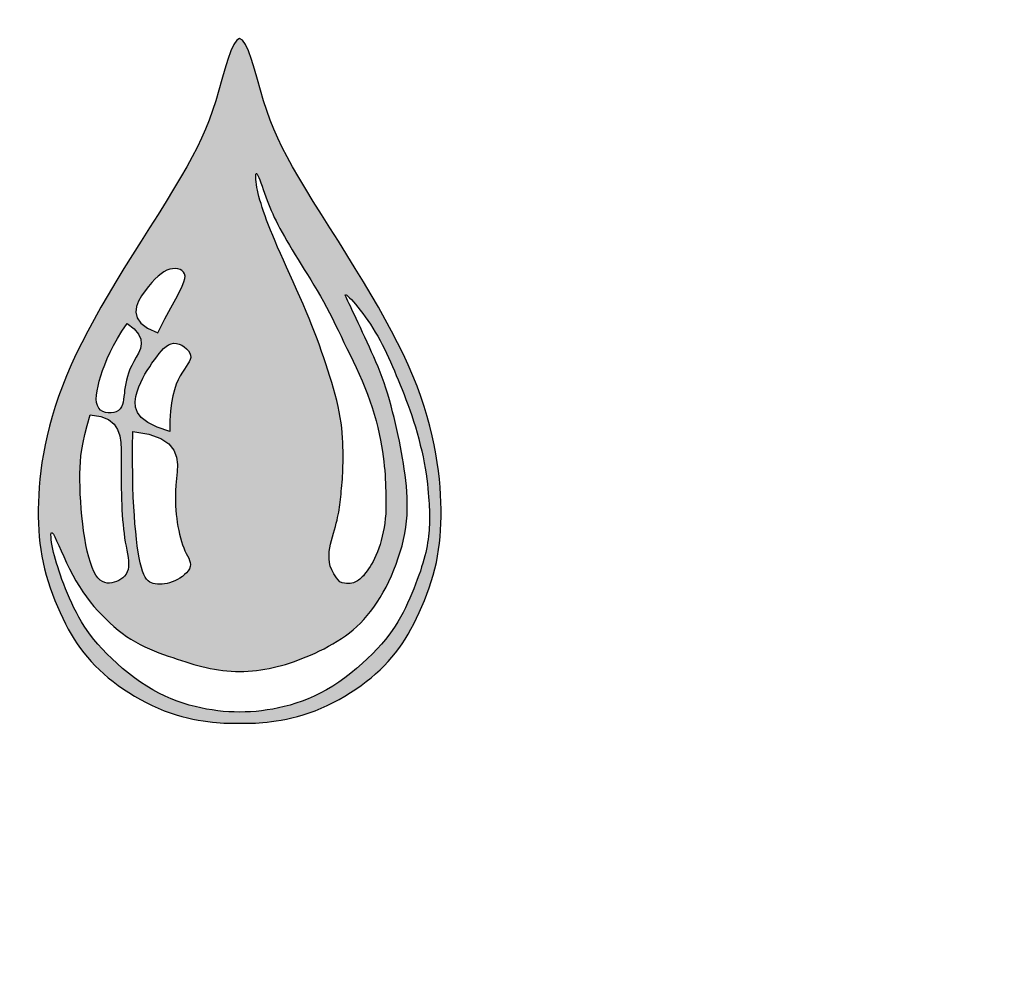
# Model space of a CAD drawing. Units: inches. Extents: x -1121 to -422, y 176 to 381.
# Drawn here: x -1110 to -1107, y 192 to 195 of the extents above; entities that cross this region are included whole.
import ezdxf

# ---------------------------------------------------------------- set-up
doc = ezdxf.new("R2010")
doc.units = ezdxf.units.IN
doc.header["$MEASUREMENT"] = 0
doc.layers.add('Embeds-Lt', color=143, linetype='Continuous', lineweight=15)
doc.layers.add('LOGO', color=40, linetype='Continuous')

# ---------------------------------------------------------------- blocks, each defined once
blk = doc.blocks.new('OC_IF-01')
at = {"layer": 'LOGO'}
h = blk.add_hatch(color=256, dxfattribs=at)
h.dxf.hatch_style = 1
h.paths.add_polyline_path([(-0.3125, 0.45344, 1), (0.3125, 0.45344, 1)])
h.paths.add_polyline_path([(0.30469, 0.45344, -1), (-0.30469, 0.45344, -1)], flags=16)
h.paths.add_polyline_path([(0.30078, 0.45344, -1), (-0.30078, 0.45344, -1)], flags=0)
h.paths.add_polyline_path([(0.29297, 0.45344, -1), (-0.29297, 0.45344, -1)], flags=0)
h = blk.add_hatch(color=195, dxfattribs=at)
h.dxf.hatch_style = 1
h.paths.add_polyline_path([(0.07393, 0.62431), (0.07317, 0.62562), (0.07236, 0.62697), (0.07151, 0.62836), (0.07063, 0.62977), (0.06974, 0.6312), (0.06885, 0.63262), (0.06797, 0.63401), (0.06713, 0.63536), (0.06634, 0.63665), (0.06561, 0.63786), (0.06496, 0.63897), (0.06439, 0.64002), (0.06388, 0.641), (0.06342, 0.64196), (0.06301, 0.6429), (0.06263, 0.64386), (0.06228, 0.64484), (0.06194, 0.64588), (0.06162, 0.64698), (0.06129, 0.64809), (0.06098, 0.64918), (0.06067, 0.65019), (0.06036, 0.65107), (0.06005, 0.65175), (0.05975, 0.6522), (0.05944, 0.65237), (0.05914, 0.6522), (0.05883, 0.65175), (0.05853, 0.65107), (0.05822, 0.65019), (0.05791, 0.64918), (0.05759, 0.64809), (0.05727, 0.64698), (0.05694, 0.64588), (0.05661, 0.64484), (0.05626, 0.64386), (0.05588, 0.6429), (0.05546, 0.64196), (0.05501, 0.641), (0.0545, 0.64002), (0.05392, 0.63897), (0.05327, 0.63786), (0.05255, 0.63665), (0.05176, 0.63536), (0.05092, 0.63401), (0.05004, 0.63262), (0.04915, 0.6312), (0.04825, 0.62977), (0.04737, 0.62836), (0.04652, 0.62697), (0.04572, 0.62562), (0.04496, 0.62431), (0.04425, 0.62304), (0.04358, 0.62181), (0.04296, 0.62061), (0.04239, 0.61944), (0.04186, 0.6183), (0.04137, 0.61717), (0.04094, 0.61607), (0.04054, 0.61499), (0.04019, 0.61394), (0.03987, 0.6129), (0.03959, 0.61189), (0.03935, 0.6109), (0.03914, 0.60994), (0.03896, 0.60901), (0.03881, 0.6081), (0.03869, 0.60722), (0.0386, 0.60637), (0.03852, 0.60554), (0.03847, 0.60474), (0.03844, 0.60395), (0.03843, 0.6032), (0.03843, 0.60246), (0.03845, 0.60174), (0.03848, 0.60104), (0.03853, 0.60035), (0.03859, 0.59968), (0.03868, 0.59901), (0.03879, 0.59834), (0.03892, 0.59768), (0.03907, 0.59702), (0.03925, 0.59635), (0.03945, 0.59568), (0.03967, 0.59502), (0.03991, 0.59436), (0.04016, 0.59371), (0.04043, 0.59307), (0.0407, 0.59245), (0.04099, 0.59185), (0.04127, 0.59128), (0.04156, 0.59072), (0.04186, 0.59019), (0.04217, 0.58968), (0.04249, 0.58918), (0.04283, 0.5887), (0.04318, 0.58823), (0.04355, 0.58778), (0.04395, 0.58733), (0.04436, 0.58689), (0.0448, 0.58646), (0.04525, 0.58604), (0.04573, 0.58563), (0.04623, 0.58523), (0.04676, 0.58484), (0.04731, 0.58446), (0.04788, 0.58408), (0.04847, 0.58373), (0.04908, 0.58338), (0.04969, 0.58305), (0.05032, 0.58275), (0.05095, 0.58246), (0.05157, 0.5822), (0.0522, 0.58197), (0.05281, 0.58177), (0.05341, 0.5816), (0.054, 0.58145), (0.05456, 0.58132), (0.05511, 0.58122), (0.05563, 0.58113), (0.05612, 0.58106), (0.05659, 0.58101), (0.05702, 0.58096), (0.05742, 0.58093), (0.05779, 0.58091), (0.05815, 0.58089), (0.05816, 0.58089), (0.06073, 0.58089), (0.06074, 0.58089), (0.06109, 0.58091), (0.06147, 0.58093), (0.06187, 0.58096), (0.0623, 0.58101), (0.06276, 0.58106), (0.06326, 0.58113), (0.06378, 0.58122), (0.06432, 0.58132), (0.06489, 0.58145), (0.06548, 0.5816), (0.06608, 0.58177), (0.06669, 0.58197), (0.06731, 0.5822), (0.06794, 0.58246), (0.06857, 0.58275), (0.06919, 0.58305), (0.06981, 0.58338), (0.07042, 0.58373), (0.07101, 0.58408), (0.07158, 0.58446), (0.07213, 0.58484), (0.07265, 0.58523), (0.07315, 0.58563), (0.07363, 0.58604), (0.07409, 0.58646), (0.07453, 0.58689), (0.07494, 0.58733), (0.07533, 0.58778), (0.0757, 0.58823), (0.07606, 0.5887), (0.07639, 0.58918), (0.07671, 0.58968), (0.07702, 0.59019), (0.07732, 0.59072), (0.07761, 0.59128), (0.0779, 0.59185), (0.07818, 0.59245), (0.07846, 0.59307), (0.07872, 0.59371), (0.07898, 0.59436), (0.07921, 0.59502), (0.07944, 0.59568), (0.07964, 0.59635), (0.07982, 0.59702), (0.07997, 0.59768), (0.0801, 0.59834), (0.08021, 0.59901), (0.08029, 0.59968), (0.08036, 0.60035), (0.08041, 0.60104), (0.08044, 0.60174), (0.08046, 0.60246), (0.08046, 0.6032), (0.08044, 0.60395), (0.08041, 0.60474), (0.08036, 0.60554), (0.08029, 0.60637), (0.08019, 0.60722), (0.08007, 0.6081), (0.07992, 0.60901), (0.07975, 0.60994), (0.07954, 0.6109), (0.07929, 0.61189), (0.07902, 0.6129), (0.0787, 0.61394), (0.07835, 0.61499), (0.07795, 0.61607), (0.07751, 0.61717), (0.07703, 0.6183), (0.0765, 0.61944), (0.07592, 0.62061), (0.0753, 0.62181), (0.07464, 0.62304)])
h.paths.add_polyline_path([(0.05409, 0.61975), (0.05423, 0.61953), (0.05431, 0.6193), (0.05433, 0.61908), (0.05428, 0.61886), (0.05418, 0.61863), (0.05404, 0.61839), (0.05387, 0.61814), (0.05367, 0.61785), (0.05346, 0.61753), (0.05324, 0.61717), (0.05303, 0.61675), (0.05283, 0.61627), (0.05264, 0.61571), (0.05248, 0.61507), (0.05234, 0.61432), (0.05223, 0.61346), (0.05216, 0.61248), (0.05214, 0.61135), (0.05082, 0.61179), (0.04985, 0.61227), (0.04918, 0.61279), (0.04877, 0.61333), (0.04856, 0.61388), (0.04852, 0.61443), (0.0486, 0.61498), (0.04874, 0.6155), (0.04892, 0.616), (0.04912, 0.61647), (0.04933, 0.61691), (0.04956, 0.61733), (0.0498, 0.61772), (0.05005, 0.6181), (0.05029, 0.61846), (0.05054, 0.61881), (0.05079, 0.61915), (0.05103, 0.61947), (0.05127, 0.61976), (0.05151, 0.62001), (0.05176, 0.62023), (0.05202, 0.6204), (0.05228, 0.62051), (0.05255, 0.62056), (0.05284, 0.62054), (0.05312, 0.62047), (0.0534, 0.62034), (0.05366, 0.62017), (0.05389, 0.61997)], flags=16)
h.paths.add_polyline_path([(0.05315, 0.62594), (0.05277, 0.6252), (0.05227, 0.62426), (0.05165, 0.62309), (0.0509, 0.62166), (0.04983, 0.62213), (0.04913, 0.62266), (0.04874, 0.62321), (0.04861, 0.62379), (0.04868, 0.62438), (0.0489, 0.62495), (0.04921, 0.62551), (0.04957, 0.62602), (0.04992, 0.62648), (0.05027, 0.62689), (0.0506, 0.62724), (0.05092, 0.62755), (0.05124, 0.62781), (0.05154, 0.62801), (0.05185, 0.62817), (0.05214, 0.62828), (0.05244, 0.62834), (0.05272, 0.62836), (0.05299, 0.62833), (0.05322, 0.62826), (0.05342, 0.62815), (0.05358, 0.62799), (0.05369, 0.6278), (0.05374, 0.62757), (0.05372, 0.6273), (0.05362, 0.62696), (0.05343, 0.62652)], flags=16)
h.paths.add_polyline_path([(0.06539, 0.62618), (0.06503, 0.62696), (0.06468, 0.62773), (0.06434, 0.62849), (0.06401, 0.62922), (0.0637, 0.62992), (0.0634, 0.63059), (0.06314, 0.63122), (0.06289, 0.63181), (0.06266, 0.63236), (0.06245, 0.63289), (0.06226, 0.63339), (0.06209, 0.63386), (0.06193, 0.6343), (0.06179, 0.63473), (0.06167, 0.63513), (0.06156, 0.6355), (0.06146, 0.63586), (0.06138, 0.6362), (0.06131, 0.63653), (0.06125, 0.63683), (0.0612, 0.63712), (0.06116, 0.6374), (0.06114, 0.63765), (0.06112, 0.63787), (0.06112, 0.63805), (0.06114, 0.63818), (0.06118, 0.6383), (0.06127, 0.63821), (0.06134, 0.63807), (0.06144, 0.63787), (0.06154, 0.63761), (0.06165, 0.6373), (0.06178, 0.63695), (0.06191, 0.63659), (0.06204, 0.63621), (0.06217, 0.63584), (0.06231, 0.63547), (0.06245, 0.63512), (0.06259, 0.63477), (0.06274, 0.63442), (0.06289, 0.63406), (0.06306, 0.6337), (0.06324, 0.63333), (0.06343, 0.63295), (0.06364, 0.63255), (0.06387, 0.63213), (0.06412, 0.63169), (0.06437, 0.63124), (0.06465, 0.63078), (0.06493, 0.6303), (0.06523, 0.6298), (0.06554, 0.6293), (0.06586, 0.62878), (0.06619, 0.62826), (0.06652, 0.62772), (0.06686, 0.62717), (0.0672, 0.62662), (0.06753, 0.62605), (0.06787, 0.62548), (0.06819, 0.6249), (0.06851, 0.62432), (0.06882, 0.62373), (0.06912, 0.62313), (0.06942, 0.62252), (0.06973, 0.62191), (0.07003, 0.62128), (0.07033, 0.62065), (0.07064, 0.62001), (0.07096, 0.61935), (0.07128, 0.61869), (0.07159, 0.61801), (0.07191, 0.61733), (0.07221, 0.61665), (0.07251, 0.61595), (0.07279, 0.61525), (0.07304, 0.61455), (0.07328, 0.61384), (0.07349, 0.61314), (0.07369, 0.61244), (0.07386, 0.61176), (0.07401, 0.6111), (0.07414, 0.61045), (0.07425, 0.60984), (0.07435, 0.60926), (0.07442, 0.60872), (0.07449, 0.60821), (0.07454, 0.60773), (0.07458, 0.60727), (0.07461, 0.60683), (0.07463, 0.60639), (0.07465, 0.60596), (0.07467, 0.60552), (0.07468, 0.60507), (0.0747, 0.60461), (0.07471, 0.60415), (0.07471, 0.60368), (0.0747, 0.60321), (0.07468, 0.60274), (0.07464, 0.60226), (0.07459, 0.60179), (0.07452, 0.60133), (0.07443, 0.60087), (0.07433, 0.60041), (0.07422, 0.59998), (0.07409, 0.59955), (0.07395, 0.59915), (0.07381, 0.59877), (0.07367, 0.59841), (0.07351, 0.59808), (0.07336, 0.59778), (0.07321, 0.5975), (0.07305, 0.59725), (0.0729, 0.59702), (0.07276, 0.59681), (0.07261, 0.59662), (0.07248, 0.59645), (0.07235, 0.59629), (0.07222, 0.59616), (0.0721, 0.59604), (0.07192, 0.59588), (0.07167, 0.59571), (0.07146, 0.59562), (0.07131, 0.59556), (0.07115, 0.59551), (0.07097, 0.59548), (0.07079, 0.59546), (0.07059, 0.59547), (0.07037, 0.5955), (0.07015, 0.59556), (0.06991, 0.59566), (0.06954, 0.59608), (0.06926, 0.59649), (0.06905, 0.59689), (0.0689, 0.59728), (0.06881, 0.59767), (0.06877, 0.59805), (0.06877, 0.59843), (0.0688, 0.59882), (0.06886, 0.5992), (0.06893, 0.59959), (0.06902, 0.59997), (0.06912, 0.60035), (0.06923, 0.60073), (0.06933, 0.60109), (0.06944, 0.60143), (0.06953, 0.60176), (0.06961, 0.60207), (0.06967, 0.60236), (0.06973, 0.60264), (0.06978, 0.60291), (0.06982, 0.60318), (0.06986, 0.60344), (0.06989, 0.6037), (0.06993, 0.60397), (0.06996, 0.60424), (0.06999, 0.60452), (0.07002, 0.60481), (0.07005, 0.60511), (0.07008, 0.60541), (0.07011, 0.60572), (0.07013, 0.60604), (0.07016, 0.60636), (0.07018, 0.60669), (0.0702, 0.60702), (0.07021, 0.60737), (0.07022, 0.60772), (0.07023, 0.60809), (0.07024, 0.60847), (0.07024, 0.60888), (0.07023, 0.6093), (0.07022, 0.60974), (0.0702, 0.6102), (0.07018, 0.61069), (0.07014, 0.61119), (0.07009, 0.61171), (0.07002, 0.61225), (0.06994, 0.61281), (0.06983, 0.61338), (0.06971, 0.61397), (0.06957, 0.61458), (0.06941, 0.6152), (0.06924, 0.61582), (0.06905, 0.61646), (0.06886, 0.6171), (0.06865, 0.61775), (0.06844, 0.6184), (0.06822, 0.61905), (0.06799, 0.6197), (0.06776, 0.62036), (0.06752, 0.62103), (0.06726, 0.62172), (0.06699, 0.62241), (0.0667, 0.62313), (0.0664, 0.62386), (0.06607, 0.62462), (0.06573, 0.62539)], flags=16)
h.paths.add_polyline_path([(0.04913, 0.62098), (0.04918, 0.62048), (0.04908, 0.62), (0.04889, 0.61953), (0.04864, 0.61909), (0.04839, 0.61866), (0.04818, 0.61824), (0.04799, 0.61784), (0.04784, 0.61745), (0.04772, 0.61707), (0.04762, 0.61671), (0.04755, 0.61635), (0.04749, 0.616), (0.04744, 0.61566), (0.04741, 0.61533), (0.04737, 0.615), (0.04733, 0.6147), (0.04728, 0.61441), (0.04721, 0.61415), (0.04711, 0.61391), (0.04697, 0.61371), (0.04679, 0.61354), (0.04657, 0.61341), (0.04631, 0.61332), (0.04602, 0.61328), (0.04572, 0.61328), (0.04543, 0.61333), (0.04516, 0.61343), (0.04492, 0.61358), (0.04473, 0.61379), (0.04459, 0.61405), (0.04451, 0.61436), (0.04448, 0.61473), (0.0445, 0.61513), (0.04456, 0.61558), (0.04466, 0.61607), (0.04479, 0.61659), (0.04495, 0.61714), (0.04514, 0.61772), (0.04536, 0.61832), (0.04562, 0.61895), (0.04592, 0.61962), (0.04627, 0.62032), (0.04668, 0.62105), (0.04716, 0.62181), (0.0477, 0.62262), (0.04844, 0.62205), (0.0489, 0.6215)], flags=16)
h.paths.add_polyline_path([(0.07047, 0.62559), (0.07049, 0.62565), (0.07063, 0.62556), (0.07075, 0.62545), (0.07091, 0.6253), (0.0711, 0.62511), (0.07131, 0.62488), (0.07153, 0.62462), (0.07178, 0.62433), (0.07203, 0.62401), (0.07229, 0.62367), (0.07255, 0.62331), (0.07281, 0.62294), (0.07308, 0.62254), (0.07334, 0.62213), (0.0736, 0.62171), (0.07385, 0.62129), (0.07409, 0.62085), (0.07432, 0.62041), (0.07455, 0.61997), (0.07476, 0.61952), (0.07497, 0.61907), (0.07518, 0.61861), (0.07538, 0.61814), (0.07559, 0.61767), (0.07579, 0.6172), (0.07599, 0.61672), (0.07619, 0.61623), (0.0764, 0.61573), (0.0766, 0.61522), (0.0768, 0.6147), (0.077, 0.61416), (0.0772, 0.6136), (0.0774, 0.61303), (0.07759, 0.61243), (0.07778, 0.61182), (0.07796, 0.6112), (0.07813, 0.61057), (0.07829, 0.60993), (0.07844, 0.60931), (0.07858, 0.60869), (0.0787, 0.60808), (0.07881, 0.6075), (0.0789, 0.60693), (0.07897, 0.60639), (0.07903, 0.60588), (0.07909, 0.60539), (0.07913, 0.60494), (0.07916, 0.60452), (0.07919, 0.60413), (0.07921, 0.60379), (0.07923, 0.60347), (0.07925, 0.60318), (0.07926, 0.60291), (0.07926, 0.60266), (0.07926, 0.6024), (0.07926, 0.60215), (0.07925, 0.60189), (0.07924, 0.60162), (0.07923, 0.60133), (0.07921, 0.60103), (0.07918, 0.60073), (0.07915, 0.60041), (0.07911, 0.60008), (0.07906, 0.59975), (0.079, 0.59941), (0.07894, 0.59907), (0.07886, 0.59872), (0.07877, 0.59836), (0.07867, 0.59798), (0.07856, 0.5976), (0.07843, 0.5972), (0.0783, 0.59678), (0.07815, 0.59635), (0.07798, 0.59589), (0.07781, 0.59542), (0.07762, 0.59493), (0.07741, 0.59444), (0.0772, 0.59394), (0.07697, 0.59343), (0.07674, 0.59294), (0.07649, 0.59244), (0.07623, 0.59196), (0.07596, 0.59149), (0.07567, 0.59103), (0.07536, 0.59056), (0.07502, 0.59009), (0.07465, 0.58962), (0.07424, 0.58914), (0.0738, 0.58865), (0.07332, 0.58814), (0.07279, 0.58763), (0.07224, 0.58712), (0.07165, 0.58661), (0.07105, 0.58611), (0.07042, 0.58563), (0.06979, 0.58518), (0.06915, 0.58476), (0.06851, 0.58437), (0.06786, 0.58403), (0.06722, 0.58372), (0.06659, 0.58344), (0.06595, 0.5832), (0.06532, 0.58298), (0.0647, 0.58279), (0.06409, 0.58263), (0.06349, 0.58249), (0.06289, 0.58237), (0.06231, 0.58227), (0.06173, 0.58219), (0.06115, 0.58213), (0.06058, 0.58209), (0.06001, 0.58207), (0.05944, 0.58206), (0.05887, 0.58207), (0.05831, 0.58209), (0.05773, 0.58213), (0.05716, 0.58219), (0.05658, 0.58227), (0.05599, 0.58237), (0.0554, 0.58249), (0.05479, 0.58263), (0.05418, 0.58279), (0.05356, 0.58298), (0.05293, 0.5832), (0.0523, 0.58344), (0.05166, 0.58372), (0.05102, 0.58403), (0.05038, 0.58437), (0.04974, 0.58476), (0.0491, 0.58518), (0.04846, 0.58563), (0.04784, 0.58611), (0.04723, 0.58661), (0.04665, 0.58712), (0.04609, 0.58763), (0.04557, 0.58814), (0.04508, 0.58865), (0.04464, 0.58914), (0.04424, 0.58962), (0.04387, 0.59009), (0.04353, 0.59056), (0.04322, 0.59103), (0.04293, 0.59149), (0.04265, 0.59196), (0.0424, 0.59244), (0.04215, 0.59294), (0.04191, 0.59343), (0.04169, 0.59394), (0.04147, 0.59444), (0.04127, 0.59493), (0.04108, 0.59542), (0.0409, 0.59589), (0.04074, 0.59635), (0.04059, 0.59678), (0.04045, 0.5972), (0.04033, 0.5976), (0.04021, 0.59798), (0.04011, 0.59836), (0.04003, 0.59872), (0.03995, 0.59907), (0.03988, 0.59941), (0.03982, 0.59975), (0.03978, 0.60006), (0.03976, 0.60034), (0.03975, 0.60057), (0.03978, 0.60081), (0.03989, 0.60076), (0.04001, 0.60061), (0.04016, 0.60033), (0.04034, 0.59994), (0.04056, 0.59945), (0.04081, 0.59889), (0.04108, 0.59828), (0.04137, 0.59764), (0.04169, 0.59699), (0.04202, 0.59635), (0.04236, 0.59574), (0.04272, 0.59516), (0.04308, 0.5946), (0.04346, 0.59407), (0.04384, 0.59357), (0.04424, 0.59309), (0.04464, 0.59263), (0.04505, 0.59219), (0.04546, 0.59177), (0.04588, 0.59137), (0.04631, 0.59099), (0.04675, 0.59062), (0.04719, 0.59028), (0.04764, 0.58996), (0.0481, 0.58966), (0.04857, 0.58938), (0.04905, 0.58912), (0.04954, 0.58888), (0.05003, 0.58865), (0.05053, 0.58845), (0.05102, 0.58825), (0.05151, 0.58807), (0.05199, 0.5879), (0.05246, 0.58774), (0.05292, 0.58758), (0.05337, 0.58743), (0.05381, 0.58729), (0.05424, 0.58715), (0.05466, 0.58703), (0.05509, 0.58691), (0.05551, 0.5868), (0.05594, 0.5867), (0.05637, 0.58661), (0.0568, 0.58653), (0.05724, 0.58646), (0.05768, 0.5864), (0.05812, 0.58636), (0.05856, 0.58632), (0.059, 0.5863), (0.05944, 0.5863), (0.05989, 0.5863), (0.06033, 0.58632), (0.06077, 0.58636), (0.06121, 0.5864), (0.06165, 0.58646), (0.06208, 0.58653), (0.06252, 0.58661), (0.06295, 0.5867), (0.06337, 0.5868), (0.0638, 0.58691), (0.06422, 0.58703), (0.06464, 0.58716), (0.06507, 0.58731), (0.0655, 0.58746), (0.06594, 0.58763), (0.06639, 0.58781), (0.06685, 0.58801), (0.06731, 0.58822), (0.06778, 0.58844), (0.06825, 0.58867), (0.06872, 0.58892), (0.06918, 0.58917), (0.06963, 0.58944), (0.07006, 0.58972), (0.07049, 0.59002), (0.0709, 0.59032), (0.07129, 0.59064), (0.07167, 0.59098), (0.07205, 0.59134), (0.07241, 0.59172), (0.07276, 0.59213), (0.07311, 0.59256), (0.07345, 0.59302), (0.07378, 0.59351), (0.0741, 0.59402), (0.07442, 0.59456), (0.07472, 0.59511), (0.07501, 0.59569), (0.07528, 0.59628), (0.07554, 0.59689), (0.07578, 0.59751), (0.076, 0.59814), (0.07621, 0.59877), (0.07639, 0.59941), (0.07654, 0.60006), (0.07668, 0.6007), (0.07679, 0.60134), (0.07687, 0.60198), (0.07692, 0.6026), (0.07694, 0.60322), (0.07694, 0.60384), (0.07693, 0.60444), (0.07689, 0.60504), (0.07684, 0.60564), (0.07677, 0.60623), (0.0767, 0.60682), (0.07662, 0.6074), (0.07653, 0.60799), (0.07643, 0.60857), (0.07633, 0.60916), (0.07622, 0.60975), (0.07611, 0.61034), (0.07598, 0.61094), (0.07585, 0.61155), (0.07571, 0.61217), (0.07557, 0.61279), (0.07541, 0.61341), (0.07525, 0.61403), (0.07508, 0.61464), (0.0749, 0.61525), (0.07471, 0.61585), (0.07452, 0.61643), (0.07432, 0.61699), (0.07411, 0.61754), (0.07389, 0.61808), (0.07367, 0.61861), (0.07344, 0.61913), (0.07321, 0.61964), (0.07298, 0.62016), (0.07274, 0.62067), (0.0725, 0.62118), (0.07227, 0.62169), (0.07204, 0.6222), (0.07181, 0.62268), (0.0716, 0.62315), (0.07139, 0.62359), (0.0712, 0.62399), (0.07103, 0.62436), (0.07087, 0.62468), (0.07074, 0.62496), (0.07063, 0.62519), (0.07055, 0.62537), (0.07049, 0.62551)], flags=16)
h.paths.add_polyline_path([(0.05122, 0.61063), (0.05206, 0.61006), (0.05258, 0.60939), (0.05285, 0.60866), (0.05294, 0.6079), (0.05291, 0.60715), (0.05284, 0.60642), (0.05278, 0.60575), (0.05274, 0.60514), (0.05273, 0.60458), (0.05273, 0.60406), (0.05274, 0.60358), (0.05278, 0.60312), (0.05282, 0.60268), (0.05287, 0.60225), (0.05293, 0.60183), (0.053, 0.60142), (0.05308, 0.60101), (0.05316, 0.60061), (0.05326, 0.60023), (0.05336, 0.59987), (0.05347, 0.59952), (0.0536, 0.5992), (0.05373, 0.5989), (0.05387, 0.59862), (0.054, 0.59836), (0.05412, 0.59812), (0.05421, 0.59789), (0.05427, 0.59767), (0.0543, 0.59745), (0.05427, 0.59724), (0.0542, 0.59702), (0.05407, 0.59681), (0.0539, 0.5966), (0.0537, 0.5964), (0.05347, 0.59621), (0.05321, 0.59604), (0.05295, 0.59589), (0.05267, 0.59575), (0.0524, 0.59564), (0.05213, 0.59555), (0.05186, 0.59548), (0.0516, 0.59544), (0.05134, 0.59541), (0.0511, 0.5954), (0.05086, 0.59541), (0.05064, 0.59543), (0.05043, 0.59547), (0.05024, 0.59554), (0.05006, 0.59563), (0.04989, 0.59575), (0.04973, 0.59592), (0.04958, 0.59614), (0.04944, 0.59641), (0.04931, 0.59675), (0.04919, 0.59715), (0.04907, 0.59762), (0.04896, 0.59816), (0.04885, 0.59876), (0.04876, 0.59941), (0.04867, 0.60012), (0.04859, 0.60089), (0.04851, 0.6017), (0.04845, 0.60256), (0.04839, 0.60349), (0.04834, 0.6045), (0.0483, 0.60561), (0.04828, 0.60683), (0.04827, 0.60818), (0.04827, 0.60969), (0.04829, 0.61135), (0.04998, 0.61107)], flags=16)
h.paths.add_polyline_path([(0.04633, 0.61212), (0.04671, 0.61154), (0.04694, 0.61089), (0.04705, 0.61018), (0.04709, 0.60945), (0.04709, 0.60871), (0.04708, 0.608), (0.04708, 0.60732), (0.04708, 0.60666), (0.04708, 0.60603), (0.04709, 0.60541), (0.0471, 0.60482), (0.04711, 0.60425), (0.04713, 0.60369), (0.04716, 0.60315), (0.04719, 0.60263), (0.04722, 0.60212), (0.04727, 0.60162), (0.04732, 0.60114), (0.04738, 0.60068), (0.04744, 0.60023), (0.04751, 0.59979), (0.04758, 0.59937), (0.04766, 0.59896), (0.04773, 0.59857), (0.04779, 0.5982), (0.04783, 0.59785), (0.04785, 0.59752), (0.04784, 0.59722), (0.0478, 0.59694), (0.04771, 0.59668), (0.04759, 0.59645), (0.04743, 0.59625), (0.04725, 0.59607), (0.04705, 0.59592), (0.04683, 0.59579), (0.04659, 0.59568), (0.04635, 0.5956), (0.0461, 0.59554), (0.04585, 0.59551), (0.0456, 0.59552), (0.04536, 0.59557), (0.04512, 0.59567), (0.04488, 0.59583), (0.04465, 0.59605), (0.04444, 0.59635), (0.04423, 0.59672), (0.04404, 0.59716), (0.04386, 0.59767), (0.04369, 0.59824), (0.04354, 0.59886), (0.0434, 0.59952), (0.04328, 0.60022), (0.04316, 0.60096), (0.04307, 0.60171), (0.04298, 0.60249), (0.04291, 0.60327), (0.04286, 0.60404), (0.04281, 0.60481), (0.04279, 0.60555), (0.04277, 0.60627), (0.04277, 0.60694), (0.04278, 0.60758), (0.04282, 0.60819), (0.04288, 0.60881), (0.04297, 0.60947), (0.04311, 0.6102), (0.0433, 0.61103), (0.04354, 0.61198), (0.04385, 0.61309), (0.04494, 0.61292), (0.04575, 0.61259)], flags=16)
at = {"layer": 'LOGO', "color": 195}
for points in [[(0.05694, 0.64588), (0.05661, 0.64484), (0.05626, 0.64386), (0.05588, 0.6429), (0.05546, 0.64196), (0.05501, 0.641), (0.0545, 0.64002), (0.05392, 0.63897), (0.05327, 0.63786), (0.05255, 0.63665), (0.05176, 0.63536), (0.05092, 0.63401), (0.05004, 0.63262), (0.04915, 0.6312), (0.04825, 0.62977), (0.04737, 0.62836), (0.04652, 0.62697), (0.04572, 0.62562), (0.04496, 0.62431), (0.04425, 0.62304), (0.04358, 0.62181), (0.04296, 0.62061), (0.04239, 0.61944), (0.04186, 0.6183), (0.04137, 0.61717), (0.04094, 0.61607), (0.04054, 0.61499), (0.04019, 0.61394), (0.03987, 0.6129), (0.03959, 0.61189), (0.03935, 0.6109), (0.03914, 0.60994), (0.03896, 0.60901), (0.03881, 0.6081), (0.03869, 0.60722), (0.0386, 0.60637), (0.03852, 0.60554), (0.03847, 0.60474), (0.03844, 0.60395), (0.03843, 0.6032), (0.03843, 0.60246), (0.03845, 0.60174), (0.03848, 0.60104), (0.03853, 0.60035), (0.03859, 0.59968), (0.03868, 0.59901), (0.03879, 0.59834), (0.03892, 0.59768), (0.03907, 0.59702), (0.03925, 0.59635), (0.03945, 0.59568), (0.03967, 0.59502), (0.03991, 0.59436), (0.04016, 0.59371), (0.04043, 0.59307), (0.0407, 0.59245), (0.04099, 0.59185), (0.04127, 0.59128), (0.04156, 0.59072), (0.04186, 0.59019), (0.04217, 0.58968), (0.04249, 0.58918), (0.04283, 0.5887), (0.04318, 0.58823), (0.04355, 0.58778), (0.04395, 0.58733), (0.04436, 0.58689), (0.0448, 0.58646), (0.04525, 0.58604), (0.04573, 0.58563), (0.04623, 0.58523), (0.04676, 0.58484), (0.04731, 0.58446), (0.04788, 0.58408), (0.04847, 0.58373), (0.04908, 0.58338), (0.04969, 0.58305), (0.05032, 0.58275), (0.05095, 0.58246), (0.05157, 0.5822), (0.0522, 0.58197), (0.05281, 0.58177), (0.05341, 0.5816), (0.054, 0.58145), (0.05456, 0.58132), (0.05511, 0.58122), (0.05563, 0.58113), (0.05612, 0.58106), (0.05659, 0.58101), (0.05702, 0.58096), (0.05742, 0.58093), (0.05779, 0.58091), (0.05815, 0.58089), (0.05849, 0.58088), (0.05881, 0.58088), (0.05913, 0.58088), (0.05944, 0.58088), (0.05976, 0.58088), (0.06007, 0.58088), (0.0604, 0.58088), (0.06074, 0.58089), (0.06109, 0.58091), (0.06147, 0.58093), (0.06187, 0.58096), (0.0623, 0.58101), (0.06276, 0.58106), (0.06326, 0.58113), (0.06378, 0.58122), (0.06432, 0.58132), (0.06489, 0.58145), (0.06548, 0.5816), (0.06608, 0.58177), (0.06669, 0.58197), (0.06731, 0.5822), (0.06794, 0.58246), (0.06857, 0.58275), (0.06919, 0.58305), (0.06981, 0.58338), (0.07042, 0.58373), (0.07101, 0.58408), (0.07158, 0.58446), (0.07213, 0.58484), (0.07265, 0.58523), (0.07315, 0.58563), (0.07363, 0.58604), (0.07409, 0.58646), (0.07453, 0.58689), (0.07494, 0.58733), (0.07533, 0.58778), (0.0757, 0.58823), (0.07606, 0.5887), (0.07639, 0.58918), (0.07671, 0.58968), (0.07702, 0.59019), (0.07732, 0.59072), (0.07761, 0.59128), (0.0779, 0.59185), (0.07818, 0.59245), (0.07846, 0.59307), (0.07872, 0.59371), (0.07898, 0.59436), (0.07921, 0.59502), (0.07944, 0.59568), (0.07964, 0.59635), (0.07982, 0.59702), (0.07997, 0.59768), (0.0801, 0.59834), (0.08021, 0.59901), (0.08029, 0.59968), (0.08036, 0.60035), (0.08041, 0.60104), (0.08044, 0.60174), (0.08046, 0.60246), (0.08046, 0.6032), (0.08044, 0.60395), (0.08041, 0.60474), (0.08036, 0.60554), (0.08029, 0.60637), (0.08019, 0.60722), (0.08007, 0.6081), (0.07992, 0.60901), (0.07975, 0.60994), (0.07954, 0.6109), (0.07929, 0.61189), (0.07902, 0.6129), (0.0787, 0.61394), (0.07835, 0.61499), (0.07795, 0.61607), (0.07751, 0.61717), (0.07703, 0.6183), (0.0765, 0.61944), (0.07592, 0.62061), (0.0753, 0.62181), (0.07464, 0.62304), (0.07393, 0.62431), (0.07317, 0.62562), (0.07236, 0.62697), (0.07151, 0.62836), (0.07063, 0.62977), (0.06974, 0.6312), (0.06885, 0.63262), (0.06797, 0.63401), (0.06713, 0.63536), (0.06634, 0.63665), (0.06561, 0.63786), (0.06496, 0.63897), (0.06439, 0.64002), (0.06388, 0.641), (0.06342, 0.64196), (0.06301, 0.6429), (0.06263, 0.64386), (0.06228, 0.64484), (0.06194, 0.64588), (0.06162, 0.64698), (0.06129, 0.64809), (0.06098, 0.64918), (0.06067, 0.65019), (0.06036, 0.65107), (0.06005, 0.65175), (0.05975, 0.6522), (0.05944, 0.65237), (0.05914, 0.6522), (0.05883, 0.65175), (0.05853, 0.65107), (0.05822, 0.65019), (0.05791, 0.64918), (0.05759, 0.64809), (0.05727, 0.64698)], [(0.04202, 0.59635), (0.04236, 0.59574), (0.04272, 0.59516), (0.04308, 0.5946), (0.04346, 0.59407), (0.04384, 0.59357), (0.04424, 0.59309), (0.04464, 0.59263), (0.04505, 0.59219), (0.04546, 0.59177), (0.04588, 0.59137), (0.04631, 0.59099), (0.04675, 0.59062), (0.04719, 0.59028), (0.04764, 0.58996), (0.0481, 0.58966), (0.04857, 0.58938), (0.04905, 0.58912), (0.04954, 0.58888), (0.05003, 0.58865), (0.05053, 0.58845), (0.05102, 0.58825), (0.05151, 0.58807), (0.05199, 0.5879), (0.05246, 0.58774), (0.05292, 0.58758), (0.05337, 0.58743), (0.05381, 0.58729), (0.05424, 0.58715), (0.05466, 0.58703), (0.05509, 0.58691), (0.05551, 0.5868), (0.05594, 0.5867), (0.05637, 0.58661), (0.0568, 0.58653), (0.05724, 0.58646), (0.05768, 0.5864), (0.05812, 0.58636), (0.05856, 0.58632), (0.059, 0.5863), (0.05944, 0.5863), (0.05989, 0.5863), (0.06033, 0.58632), (0.06077, 0.58636), (0.06121, 0.5864), (0.06165, 0.58646), (0.06208, 0.58653), (0.06252, 0.58661), (0.06295, 0.5867), (0.06337, 0.5868), (0.0638, 0.58691), (0.06422, 0.58703), (0.06464, 0.58716), (0.06507, 0.58731), (0.0655, 0.58746), (0.06594, 0.58763), (0.06639, 0.58781), (0.06685, 0.58801), (0.06731, 0.58822), (0.06778, 0.58844), (0.06825, 0.58867), (0.06872, 0.58892), (0.06918, 0.58917), (0.06963, 0.58944), (0.07006, 0.58972), (0.07049, 0.59002), (0.0709, 0.59032), (0.07129, 0.59064), (0.07167, 0.59098), (0.07205, 0.59134), (0.07241, 0.59172), (0.07276, 0.59213), (0.07311, 0.59256), (0.07345, 0.59302), (0.07378, 0.59351), (0.0741, 0.59402), (0.07442, 0.59456), (0.07472, 0.59511), (0.07501, 0.59569), (0.07528, 0.59628), (0.07554, 0.59689), (0.07578, 0.59751), (0.076, 0.59814), (0.07621, 0.59877), (0.07639, 0.59941), (0.07654, 0.60006), (0.07668, 0.6007), (0.07679, 0.60134), (0.07687, 0.60198), (0.07692, 0.6026), (0.07694, 0.60322), (0.07694, 0.60384), (0.07693, 0.60444), (0.07689, 0.60504), (0.07684, 0.60564), (0.07677, 0.60623), (0.0767, 0.60682), (0.07662, 0.6074), (0.07653, 0.60799), (0.07643, 0.60857), (0.07633, 0.60916), (0.07622, 0.60975), (0.07611, 0.61034), (0.07598, 0.61094), (0.07585, 0.61155), (0.07571, 0.61217), (0.07557, 0.61279), (0.07541, 0.61341), (0.07525, 0.61403), (0.07508, 0.61464), (0.0749, 0.61525), (0.07471, 0.61585), (0.07452, 0.61643), (0.07432, 0.61699), (0.07411, 0.61754), (0.07389, 0.61808), (0.07367, 0.61861), (0.07344, 0.61913), (0.07321, 0.61964), (0.07298, 0.62016), (0.07274, 0.62067), (0.0725, 0.62118), (0.07227, 0.62169), (0.07204, 0.6222), (0.07181, 0.62268), (0.0716, 0.62315), (0.07139, 0.62359), (0.0712, 0.62399), (0.07103, 0.62436), (0.07087, 0.62468), (0.07074, 0.62496), (0.07063, 0.62519), (0.07055, 0.62537), (0.07049, 0.62551), (0.07047, 0.62559), (0.07049, 0.62563), (0.07054, 0.62562), (0.07063, 0.62556), (0.07075, 0.62545), (0.07091, 0.6253), (0.0711, 0.62511), (0.07131, 0.62488), (0.07153, 0.62462), (0.07178, 0.62433), (0.07203, 0.62401), (0.07229, 0.62367), (0.07255, 0.62331), (0.07281, 0.62294), (0.07308, 0.62254), (0.07334, 0.62213), (0.0736, 0.62171), (0.07385, 0.62129), (0.07409, 0.62085), (0.07432, 0.62041), (0.07455, 0.61997), (0.07476, 0.61952), (0.07497, 0.61907), (0.07518, 0.61861), (0.07538, 0.61814), (0.07559, 0.61767), (0.07579, 0.6172), (0.07599, 0.61672), (0.07619, 0.61623), (0.0764, 0.61573), (0.0766, 0.61522), (0.0768, 0.6147), (0.077, 0.61416), (0.0772, 0.6136), (0.0774, 0.61303), (0.07759, 0.61243), (0.07778, 0.61182), (0.07796, 0.6112), (0.07813, 0.61057), (0.07829, 0.60993), (0.07844, 0.60931), (0.07858, 0.60869), (0.0787, 0.60808), (0.07881, 0.6075), (0.0789, 0.60693), (0.07897, 0.60639), (0.07903, 0.60588), (0.07909, 0.60539), (0.07913, 0.60494), (0.07916, 0.60452), (0.07919, 0.60413), (0.07921, 0.60379), (0.07923, 0.60347), (0.07925, 0.60318), (0.07926, 0.60291), (0.07926, 0.60266), (0.07926, 0.6024), (0.07926, 0.60215), (0.07925, 0.60189), (0.07924, 0.60162), (0.07923, 0.60133), (0.07921, 0.60103), (0.07918, 0.60073), (0.07915, 0.60041), (0.07911, 0.60008), (0.07906, 0.59975), (0.079, 0.59941), (0.07894, 0.59907), (0.07886, 0.59872), (0.07877, 0.59836), (0.07867, 0.59798), (0.07856, 0.5976), (0.07843, 0.5972), (0.0783, 0.59678), (0.07815, 0.59635), (0.07798, 0.59589), (0.07781, 0.59542), (0.07762, 0.59493), (0.07741, 0.59444), (0.0772, 0.59394), (0.07697, 0.59343), (0.07674, 0.59294), (0.07649, 0.59244), (0.07623, 0.59196), (0.07596, 0.59149), (0.07567, 0.59103), (0.07536, 0.59056), (0.07502, 0.59009), (0.07465, 0.58962), (0.07424, 0.58914), (0.0738, 0.58865), (0.07332, 0.58814), (0.07279, 0.58763), (0.07224, 0.58712), (0.07165, 0.58661), (0.07105, 0.58611), (0.07042, 0.58563), (0.06979, 0.58518), (0.06915, 0.58476), (0.06851, 0.58437), (0.06786, 0.58403), (0.06722, 0.58372), (0.06659, 0.58344), (0.06595, 0.5832), (0.06532, 0.58298), (0.0647, 0.58279), (0.06409, 0.58263), (0.06349, 0.58249), (0.06289, 0.58237), (0.06231, 0.58227), (0.06173, 0.58219), (0.06115, 0.58213), (0.06058, 0.58209), (0.06001, 0.58207), (0.05944, 0.58206), (0.05887, 0.58207), (0.05831, 0.58209), (0.05773, 0.58213), (0.05716, 0.58219), (0.05658, 0.58227), (0.05599, 0.58237), (0.0554, 0.58249), (0.05479, 0.58263), (0.05418, 0.58279), (0.05356, 0.58298), (0.05293, 0.5832), (0.0523, 0.58344), (0.05166, 0.58372), (0.05102, 0.58403), (0.05038, 0.58437), (0.04974, 0.58476), (0.0491, 0.58518), (0.04846, 0.58563), (0.04784, 0.58611), (0.04723, 0.58661), (0.04665, 0.58712), (0.04609, 0.58763), (0.04557, 0.58814), (0.04508, 0.58865), (0.04464, 0.58914), (0.04424, 0.58962), (0.04387, 0.59009), (0.04353, 0.59056), (0.04322, 0.59103), (0.04293, 0.59149), (0.04265, 0.59196), (0.0424, 0.59244), (0.04215, 0.59294), (0.04191, 0.59343), (0.04169, 0.59394), (0.04147, 0.59444), (0.04127, 0.59493), (0.04108, 0.59542), (0.0409, 0.59589), (0.04074, 0.59635), (0.04059, 0.59678), (0.04045, 0.5972), (0.04033, 0.5976), (0.04021, 0.59798), (0.04011, 0.59836), (0.04003, 0.59872), (0.03995, 0.59907), (0.03988, 0.59941), (0.03982, 0.59975), (0.03978, 0.60006), (0.03976, 0.60034), (0.03975, 0.60057), (0.03977, 0.60072), (0.03982, 0.60079), (0.03989, 0.60076), (0.04001, 0.60061), (0.04016, 0.60033), (0.04034, 0.59994), (0.04056, 0.59945), (0.04081, 0.59889), (0.04108, 0.59828), (0.04137, 0.59764), (0.04169, 0.59699)]]:
    blk.add_lwpolyline(points, close=True, dxfattribs=at)
for points in [[(0.06991, 0.59566), (0.06954, 0.59608), (0.06926, 0.59649), (0.06905, 0.59689), (0.0689, 0.59728), (0.06881, 0.59767), (0.06877, 0.59805), (0.06877, 0.59843), (0.0688, 0.59882), (0.06886, 0.5992), (0.06893, 0.59959), (0.06902, 0.59997), (0.06912, 0.60035), (0.06923, 0.60073), (0.06933, 0.60109), (0.06944, 0.60143), (0.06953, 0.60176), (0.06961, 0.60207), (0.06967, 0.60236), (0.06973, 0.60264), (0.06978, 0.60291), (0.06982, 0.60318), (0.06986, 0.60344), (0.06989, 0.6037), (0.06993, 0.60397), (0.06996, 0.60424), (0.06999, 0.60452), (0.07002, 0.60481), (0.07005, 0.60511), (0.07008, 0.60541), (0.07011, 0.60572), (0.07013, 0.60604), (0.07016, 0.60636), (0.07018, 0.60669), (0.0702, 0.60702), (0.07021, 0.60737), (0.07022, 0.60772), (0.07023, 0.60809), (0.07024, 0.60847), (0.07024, 0.60888), (0.07023, 0.6093), (0.07022, 0.60974), (0.0702, 0.6102), (0.07018, 0.61069), (0.07014, 0.61119), (0.07009, 0.61171), (0.07002, 0.61225), (0.06994, 0.61281), (0.06983, 0.61338), (0.06971, 0.61397), (0.06957, 0.61458), (0.06941, 0.6152), (0.06924, 0.61582), (0.06905, 0.61646), (0.06886, 0.6171), (0.06865, 0.61775), (0.06844, 0.6184), (0.06822, 0.61905), (0.06799, 0.6197), (0.06776, 0.62036), (0.06752, 0.62103), (0.06726, 0.62172), (0.06699, 0.62241), (0.0667, 0.62313), (0.0664, 0.62386), (0.06607, 0.62462), (0.06573, 0.62539), (0.06539, 0.62618), (0.06503, 0.62696), (0.06468, 0.62773), (0.06434, 0.62849), (0.06401, 0.62922), (0.0637, 0.62992), (0.0634, 0.63059), (0.06314, 0.63122), (0.06289, 0.63181), (0.06266, 0.63236), (0.06245, 0.63289), (0.06226, 0.63339), (0.06209, 0.63386), (0.06193, 0.6343), (0.06179, 0.63473), (0.06167, 0.63513), (0.06156, 0.6355), (0.06146, 0.63586), (0.06138, 0.6362), (0.06131, 0.63653), (0.06125, 0.63683), (0.0612, 0.63712), (0.06116, 0.6374), (0.06114, 0.63765), (0.06112, 0.63787), (0.06112, 0.63805), (0.06114, 0.63818), (0.06116, 0.63826), (0.06121, 0.63827), (0.06127, 0.63821), (0.06134, 0.63807), (0.06144, 0.63787), (0.06154, 0.63761), (0.06165, 0.6373), (0.06178, 0.63695), (0.06191, 0.63659), (0.06204, 0.63621), (0.06217, 0.63584), (0.06231, 0.63547), (0.06245, 0.63512), (0.06259, 0.63477), (0.06274, 0.63442), (0.06289, 0.63406), (0.06306, 0.6337), (0.06324, 0.63333), (0.06343, 0.63295), (0.06364, 0.63255), (0.06387, 0.63213), (0.06412, 0.63169), (0.06437, 0.63124), (0.06465, 0.63078), (0.06493, 0.6303), (0.06523, 0.6298), (0.06554, 0.6293), (0.06586, 0.62878), (0.06619, 0.62826), (0.06652, 0.62772), (0.06686, 0.62717), (0.0672, 0.62662), (0.06753, 0.62605), (0.06787, 0.62548), (0.06819, 0.6249), (0.06851, 0.62432), (0.06882, 0.62373), (0.06912, 0.62313), (0.06942, 0.62252), (0.06973, 0.62191), (0.07003, 0.62128), (0.07033, 0.62065), (0.07064, 0.62001), (0.07096, 0.61935), (0.07128, 0.61869), (0.07159, 0.61801), (0.07191, 0.61733), (0.07221, 0.61665), (0.07251, 0.61595), (0.07279, 0.61525), (0.07304, 0.61455), (0.07328, 0.61384), (0.07349, 0.61314), (0.07369, 0.61244), (0.07386, 0.61176), (0.07401, 0.6111), (0.07414, 0.61045), (0.07425, 0.60984), (0.07435, 0.60926), (0.07442, 0.60872), (0.07449, 0.60821), (0.07454, 0.60773), (0.07458, 0.60727), (0.07461, 0.60683), (0.07463, 0.60639), (0.07465, 0.60596), (0.07467, 0.60552), (0.07468, 0.60507), (0.0747, 0.60461), (0.07471, 0.60415), (0.07471, 0.60368), (0.0747, 0.60321), (0.07468, 0.60274), (0.07464, 0.60226), (0.07459, 0.60179), (0.07452, 0.60133), (0.07443, 0.60087), (0.07433, 0.60041), (0.07422, 0.59998), (0.07409, 0.59955), (0.07395, 0.59915), (0.07381, 0.59877), (0.07367, 0.59841), (0.07351, 0.59808), (0.07336, 0.59778), (0.07321, 0.5975), (0.07305, 0.59725), (0.0729, 0.59702), (0.07276, 0.59681), (0.07261, 0.59662), (0.07248, 0.59645), (0.07235, 0.59629), (0.07222, 0.59616), (0.0721, 0.59604), (0.07198, 0.59593), (0.07186, 0.59584), (0.07173, 0.59575), (0.0716, 0.59568), (0.07146, 0.59562), (0.07131, 0.59556), (0.07115, 0.59551), (0.07097, 0.59548), (0.07079, 0.59546), (0.07059, 0.59547), (0.07037, 0.5955), (0.07015, 0.59556), (0.06991, 0.59566)], [(0.0509, 0.62166), (0.05165, 0.62309), (0.05227, 0.62426), (0.05277, 0.6252), (0.05315, 0.62594), (0.05343, 0.62652), (0.05362, 0.62696), (0.05372, 0.6273), (0.05374, 0.62757), (0.05369, 0.6278), (0.05358, 0.62799), (0.05342, 0.62815), (0.05322, 0.62826), (0.05299, 0.62833), (0.05272, 0.62836), (0.05244, 0.62834), (0.05214, 0.62828), (0.05185, 0.62817), (0.05154, 0.62801), (0.05124, 0.62781), (0.05092, 0.62755), (0.0506, 0.62724), (0.05027, 0.62689), (0.04992, 0.62648), (0.04957, 0.62602), (0.04921, 0.62551), (0.0489, 0.62495), (0.04868, 0.62438), (0.04861, 0.62379), (0.04874, 0.62321), (0.04913, 0.62266), (0.04983, 0.62213), (0.0509, 0.62166)], [(0.0477, 0.62262), (0.04844, 0.62205), (0.0489, 0.6215), (0.04913, 0.62098), (0.04918, 0.62048), (0.04908, 0.62), (0.04889, 0.61953), (0.04864, 0.61909), (0.04839, 0.61866), (0.04818, 0.61824), (0.04799, 0.61784), (0.04784, 0.61745), (0.04772, 0.61707), (0.04762, 0.61671), (0.04755, 0.61635), (0.04749, 0.616), (0.04744, 0.61566), (0.04741, 0.61533), (0.04737, 0.615), (0.04733, 0.6147), (0.04728, 0.61441), (0.04721, 0.61415), (0.04711, 0.61391), (0.04697, 0.61371), (0.04679, 0.61354), (0.04657, 0.61341), (0.04631, 0.61332), (0.04602, 0.61328), (0.04572, 0.61328), (0.04543, 0.61333), (0.04516, 0.61343), (0.04492, 0.61358), (0.04473, 0.61379), (0.04459, 0.61405), (0.04451, 0.61436), (0.04448, 0.61473), (0.0445, 0.61513), (0.04456, 0.61558), (0.04466, 0.61607), (0.04479, 0.61659), (0.04495, 0.61714), (0.04514, 0.61772), (0.04536, 0.61832), (0.04562, 0.61895), (0.04592, 0.61962), (0.04627, 0.62032), (0.04668, 0.62105), (0.04716, 0.62181), (0.0477, 0.62262)], [(0.05214, 0.61135), (0.05082, 0.61179), (0.04985, 0.61227), (0.04918, 0.61279), (0.04877, 0.61333), (0.04856, 0.61388), (0.04852, 0.61443), (0.0486, 0.61498), (0.04874, 0.6155), (0.04892, 0.616), (0.04912, 0.61647), (0.04933, 0.61691), (0.04956, 0.61733), (0.0498, 0.61772), (0.05005, 0.6181), (0.05029, 0.61846), (0.05054, 0.61881), (0.05079, 0.61915), (0.05103, 0.61947), (0.05127, 0.61976), (0.05151, 0.62001), (0.05176, 0.62023), (0.05202, 0.6204), (0.05228, 0.62051), (0.05255, 0.62056), (0.05284, 0.62054), (0.05312, 0.62047), (0.0534, 0.62034), (0.05366, 0.62017), (0.05389, 0.61997), (0.05409, 0.61975), (0.05423, 0.61953), (0.05431, 0.6193), (0.05433, 0.61908), (0.05428, 0.61886), (0.05418, 0.61863), (0.05404, 0.61839), (0.05387, 0.61814), (0.05367, 0.61785), (0.05346, 0.61753), (0.05324, 0.61717), (0.05303, 0.61675), (0.05283, 0.61627), (0.05264, 0.61571), (0.05248, 0.61507), (0.05234, 0.61432), (0.05223, 0.61346), (0.05216, 0.61248), (0.05214, 0.61135)], [(0.04385, 0.61309), (0.04494, 0.61292), (0.04575, 0.61259), (0.04633, 0.61212), (0.04671, 0.61154), (0.04694, 0.61089), (0.04705, 0.61018), (0.04709, 0.60945), (0.04709, 0.60871), (0.04708, 0.608), (0.04708, 0.60732), (0.04708, 0.60666), (0.04708, 0.60603), (0.04709, 0.60541), (0.0471, 0.60482), (0.04711, 0.60425), (0.04713, 0.60369), (0.04716, 0.60315), (0.04719, 0.60263), (0.04722, 0.60212), (0.04727, 0.60162), (0.04732, 0.60114), (0.04738, 0.60068), (0.04744, 0.60023), (0.04751, 0.59979), (0.04758, 0.59937), (0.04766, 0.59896), (0.04773, 0.59857), (0.04779, 0.5982), (0.04783, 0.59785), (0.04785, 0.59752), (0.04784, 0.59722), (0.0478, 0.59694), (0.04771, 0.59668), (0.04759, 0.59645), (0.04743, 0.59625), (0.04725, 0.59607), (0.04705, 0.59592), (0.04683, 0.59579), (0.04659, 0.59568), (0.04635, 0.5956), (0.0461, 0.59554), (0.04585, 0.59551), (0.0456, 0.59552), (0.04536, 0.59557), (0.04512, 0.59567), (0.04488, 0.59583), (0.04465, 0.59605), (0.04444, 0.59635), (0.04423, 0.59672), (0.04404, 0.59716), (0.04386, 0.59767), (0.04369, 0.59824), (0.04354, 0.59886), (0.0434, 0.59952), (0.04328, 0.60022), (0.04316, 0.60096), (0.04307, 0.60171), (0.04298, 0.60249), (0.04291, 0.60327), (0.04286, 0.60404), (0.04281, 0.60481), (0.04279, 0.60555), (0.04277, 0.60627), (0.04277, 0.60694), (0.04278, 0.60758), (0.04282, 0.60819), (0.04288, 0.60881), (0.04297, 0.60947), (0.04311, 0.6102), (0.0433, 0.61103), (0.04354, 0.61198), (0.04385, 0.61309)], [(0.04829, 0.61135), (0.04998, 0.61107), (0.05122, 0.61063), (0.05206, 0.61006), (0.05258, 0.60939), (0.05285, 0.60866), (0.05294, 0.6079), (0.05291, 0.60715), (0.05284, 0.60642), (0.05278, 0.60575), (0.05274, 0.60514), (0.05273, 0.60458), (0.05273, 0.60406), (0.05274, 0.60358), (0.05278, 0.60312), (0.05282, 0.60268), (0.05287, 0.60225), (0.05293, 0.60183), (0.053, 0.60142), (0.05308, 0.60101), (0.05316, 0.60061), (0.05326, 0.60023), (0.05336, 0.59987), (0.05347, 0.59952), (0.0536, 0.5992), (0.05373, 0.5989), (0.05387, 0.59862), (0.054, 0.59836), (0.05412, 0.59812), (0.05421, 0.59789), (0.05427, 0.59767), (0.0543, 0.59745), (0.05427, 0.59724), (0.0542, 0.59702), (0.05407, 0.59681), (0.0539, 0.5966), (0.0537, 0.5964), (0.05347, 0.59621), (0.05321, 0.59604), (0.05295, 0.59589), (0.05267, 0.59575), (0.0524, 0.59564), (0.05213, 0.59555), (0.05186, 0.59548), (0.0516, 0.59544), (0.05134, 0.59541), (0.0511, 0.5954), (0.05086, 0.59541), (0.05064, 0.59543), (0.05043, 0.59547), (0.05024, 0.59554), (0.05006, 0.59563), (0.04989, 0.59575), (0.04973, 0.59592), (0.04958, 0.59614), (0.04944, 0.59641), (0.04931, 0.59675), (0.04919, 0.59715), (0.04907, 0.59762), (0.04896, 0.59816), (0.04885, 0.59876), (0.04876, 0.59941), (0.04867, 0.60012), (0.04859, 0.60089), (0.04851, 0.6017), (0.04845, 0.60256), (0.04839, 0.60349), (0.04834, 0.6045), (0.0483, 0.60561), (0.04828, 0.60683), (0.04827, 0.60818), (0.04827, 0.60969), (0.04829, 0.61135)]]:
    blk.add_lwpolyline(points, dxfattribs=at)
at = {"layer": 'LOGO'}
for radius in [0.3125, 0.30469]:
    blk.add_circle((0, 0.45344), radius, dxfattribs=at)
at = {"layer": 'LOGO', "color": 195}
for radius in [0.30078, 0.29297, 0.27734, 0.26172]:
    blk.add_circle((0, 0.45344), radius, dxfattribs=at)
at = {"layer": 'LOGO', "color": 30}
for radius in [0.29687, 0.28516]:
    blk.add_circle((0, 0.45344), radius, dxfattribs=at)

msp = doc.modelspace()

# ---------------------------------------------------------------- block references
at = {"layer": 'Embeds-Lt', "xscale": 27.2, "yscale": 27.2, "zscale": 27.2}
msp.add_blockref('OC_IF-01', (-1110.7224, 177.2872), dxfattribs=at)

doc.saveas('drawing.dxf')
